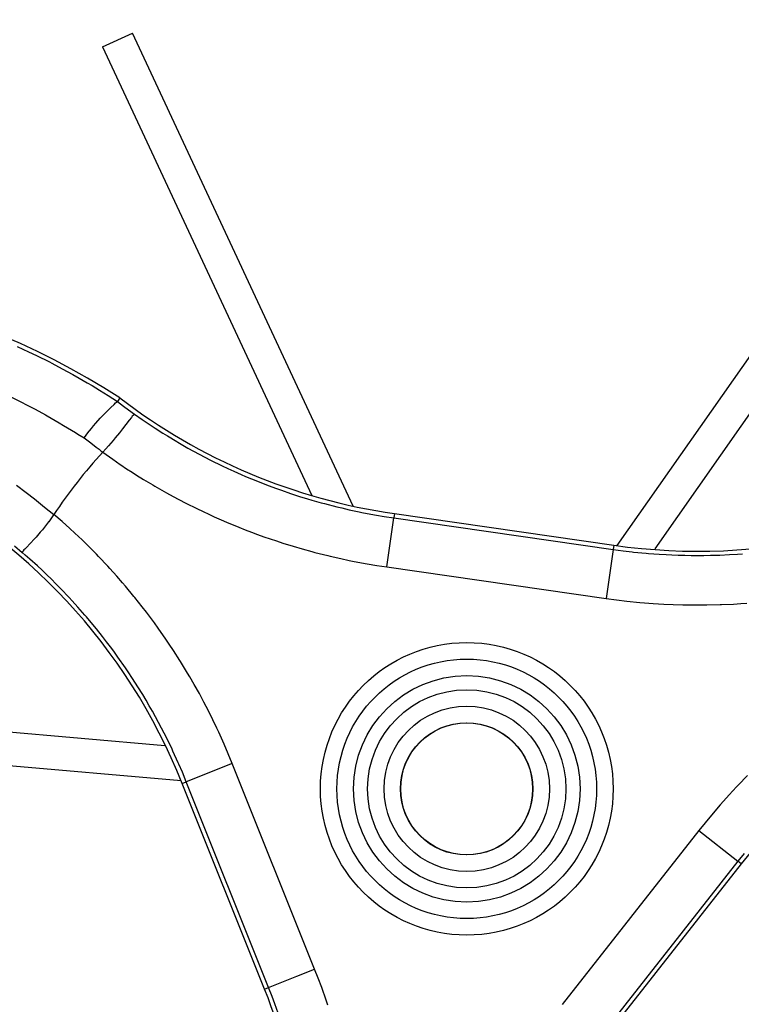
# Model space of a CAD drawing. Units: millimetres. Extents: x -81 to 760, y -224 to 370.
# Drawn here: x 694 to 703, y 232 to 244 of the extents above; entities that cross this region are included whole.
import ezdxf

# ---------------------------------------------------------------- set-up
doc = ezdxf.new("R2010")
doc.units = ezdxf.units.MM

# ---------------------------------------------------------------- blocks, each defined once
blk = doc.blocks.new('A-A', base_point=(3495, 1301.904))
at = {"color": 1, "linetype": 'Continuous'}
for p, q in [((3477.19, 1220.207), (3479.003, 1221.052)), ((3477.19, 1220.207), (3479.003, 1221.052)), ((3492.352, 1192.424), (3479.003, 1221.052)), ((3492.352, 1192.424), (3479.003, 1221.052)), ((3477.19, 1220.207), (3489.844, 1193.071)), ((3477.19, 1220.207), (3489.844, 1193.071)), ((3527.087, 1216.845), (3508.314, 1190.035)), ((3527.087, 1216.845), (3508.314, 1190.035)), ((3510.619, 1189.839), (3528.726, 1215.698)), ((3510.619, 1189.839), (3528.726, 1215.698)), ((3472.019, 1202.09), (3472.712, 1201.769)), ((3472.019, 1202.09), (3472.712, 1201.769)), ((3472.712, 1201.769), (3473.2, 1201.534)), ((3472.712, 1201.769), (3473.2, 1201.534)), ((3473.2, 1201.534), (3473.979, 1201.144)), ((3473.2, 1201.534), (3473.979, 1201.144)), ((3473.979, 1201.144), (3474.118, 1201.073)), ((3473.979, 1201.144), (3474.118, 1201.073)), ((3474.118, 1201.073), (3474.749, 1200.74)), ((3474.118, 1201.073), (3474.749, 1200.74)), ((3474.749, 1200.74), (3475.384, 1200.392)), ((3474.749, 1200.74), (3475.384, 1200.392)), ((3475.384, 1200.392), (3475.778, 1200.17)), ((3475.384, 1200.392), (3475.778, 1200.17)), ((3475.778, 1200.17), (3476.266, 1199.887)), ((3475.778, 1200.17), (3476.266, 1199.887)), ((3476.266, 1199.887), (3476.556, 1199.715)), ((3476.266, 1199.887), (3476.556, 1199.715)), ((3476.556, 1199.715), (3477.012, 1199.438)), ((3476.556, 1199.715), (3477.012, 1199.438)), ((3477.012, 1199.438), (3477.52, 1199.122)), ((3477.012, 1199.438), (3477.52, 1199.122)), ((3471.607, 1199.047), (3472.36, 1198.674)), ((3471.607, 1199.047), (3472.36, 1198.674)), ((3477.52, 1199.122), (3478.086, 1198.758)), ((3477.52, 1199.122), (3478.086, 1198.758)), ((3478.235, 1198.968), (3478.086, 1198.758)), ((3478.235, 1198.968), (3478.086, 1198.758)), ((3472.36, 1198.674), (3472.501, 1198.601)), ((3472.36, 1198.674), (3472.501, 1198.601)), ((3472.501, 1198.601), (3473.104, 1198.286)), ((3472.501, 1198.601), (3473.104, 1198.286)), ((3473.104, 1198.286), (3473.739, 1197.94)), ((3473.104, 1198.286), (3473.739, 1197.94)), ((3477.418, 1198.127), (3477.565, 1198.273)), ((3477.418, 1198.127), (3477.565, 1198.273)), ((3477.565, 1198.273), (3477.697, 1198.4)), ((3477.565, 1198.273), (3477.697, 1198.4)), ((3477.697, 1198.4), (3477.885, 1198.575)), ((3477.697, 1198.4), (3477.885, 1198.575)), ((3477.885, 1198.575), (3477.982, 1198.663)), ((3477.885, 1198.575), (3477.982, 1198.663)), ((3477.982, 1198.663), (3478.086, 1198.758)), ((3477.982, 1198.663), (3478.086, 1198.758)), ((3478.086, 1198.758), (3478.452, 1198.48)), ((3478.086, 1198.758), (3478.452, 1198.48)), ((3478.452, 1198.48), (3478.766, 1198.247)), ((3478.452, 1198.48), (3478.766, 1198.247)), ((3478.766, 1198.247), (3479.129, 1197.983)), ((3478.766, 1198.247), (3479.129, 1197.983)), ((3473.739, 1197.94), (3473.841, 1197.883)), ((3473.739, 1197.94), (3473.841, 1197.883)), ((3473.841, 1197.883), (3474.57, 1197.465)), ((3473.841, 1197.883), (3474.57, 1197.465)), ((3476.785, 1197.444), (3477.05, 1197.741)), ((3476.785, 1197.444), (3477.05, 1197.741)), ((3477.05, 1197.741), (3477.178, 1197.878)), ((3477.05, 1197.741), (3477.178, 1197.878)), ((3477.178, 1197.878), (3477.301, 1198.007)), ((3477.178, 1197.878), (3477.301, 1198.007)), ((3477.301, 1198.007), (3477.418, 1198.127)), ((3477.301, 1198.007), (3477.418, 1198.127)), ((3478.933, 1197.791), (3478.799, 1197.622)), ((3478.933, 1197.791), (3478.799, 1197.622)), ((3478.961, 1197.825), (3478.933, 1197.791)), ((3478.961, 1197.825), (3478.933, 1197.791)), ((3478.988, 1197.857), (3478.961, 1197.825)), ((3478.988, 1197.857), (3478.961, 1197.825)), ((3479.034, 1197.909), (3478.988, 1197.857)), ((3479.034, 1197.909), (3478.988, 1197.857)), ((3479.102, 1197.972), (3479.034, 1197.909)), ((3479.102, 1197.972), (3479.034, 1197.909)), ((3479.117, 1197.981), (3479.102, 1197.972)), ((3479.117, 1197.981), (3479.102, 1197.972)), ((3479.129, 1197.983), (3479.117, 1197.981)), ((3479.129, 1197.983), (3479.117, 1197.981)), ((3479.129, 1197.983), (3479.578, 1197.67)), ((3479.129, 1197.983), (3479.578, 1197.67)), ((3479.578, 1197.67), (3479.941, 1197.423)), ((3479.578, 1197.67), (3479.941, 1197.423)), ((3474.57, 1197.465), (3474.832, 1197.31)), ((3474.57, 1197.465), (3474.832, 1197.31)), ((3474.832, 1197.31), (3475.549, 1196.874)), ((3474.832, 1197.31), (3475.549, 1196.874)), ((3476.397, 1196.974), (3476.515, 1197.121)), ((3476.397, 1196.974), (3476.515, 1197.121)), ((3476.515, 1197.121), (3476.65, 1197.285)), ((3476.515, 1197.121), (3476.65, 1197.285)), ((3476.65, 1197.285), (3476.785, 1197.444)), ((3476.65, 1197.285), (3476.785, 1197.444)), ((3478.397, 1197.105), (3478.209, 1196.866)), ((3478.397, 1197.105), (3478.209, 1196.866)), ((3478.799, 1197.622), (3478.397, 1197.105)), ((3478.799, 1197.622), (3478.397, 1197.105)), ((3479.941, 1197.423), (3480.364, 1197.144)), ((3479.941, 1197.423), (3480.364, 1197.144)), ((3480.364, 1197.144), (3480.834, 1196.843)), ((3480.364, 1197.144), (3480.834, 1196.843)), ((3475.549, 1196.874), (3475.701, 1196.782)), ((3475.549, 1196.874), (3475.701, 1196.782)), ((3475.701, 1196.782), (3476.079, 1196.548)), ((3475.701, 1196.782), (3476.079, 1196.548)), ((3476.079, 1196.548), (3476.162, 1196.664)), ((3476.079, 1196.548), (3476.162, 1196.664)), ((3476.079, 1196.548), (3476.47, 1196.25)), ((3476.079, 1196.548), (3476.47, 1196.25)), ((3476.162, 1196.664), (3476.248, 1196.78)), ((3476.162, 1196.664), (3476.248, 1196.78)), ((3476.248, 1196.78), (3476.38, 1196.952)), ((3476.248, 1196.78), (3476.38, 1196.952)), ((3476.38, 1196.952), (3476.397, 1196.974)), ((3476.38, 1196.952), (3476.397, 1196.974)), ((3477.96, 1196.558), (3477.829, 1196.398)), ((3477.96, 1196.558), (3477.829, 1196.398)), ((3478.209, 1196.866), (3477.96, 1196.558)), ((3478.209, 1196.866), (3477.96, 1196.558)), ((3480.834, 1196.843), (3481.114, 1196.669)), ((3480.834, 1196.843), (3481.114, 1196.669)), ((3481.114, 1196.669), (3481.684, 1196.326)), ((3481.114, 1196.669), (3481.684, 1196.326)), ((3476.47, 1196.25), (3476.811, 1195.998)), ((3476.47, 1196.25), (3476.811, 1195.998)), ((3476.811, 1195.998), (3476.981, 1195.869)), ((3476.811, 1195.998), (3476.981, 1195.869)), ((3476.981, 1195.869), (3477.094, 1195.778)), ((3476.981, 1195.869), (3477.094, 1195.778)), ((3477.387, 1195.885), (3477.209, 1195.69)), ((3477.387, 1195.885), (3477.209, 1195.69)), ((3477.552, 1196.073), (3477.387, 1195.885)), ((3477.552, 1196.073), (3477.387, 1195.885)), ((3477.692, 1196.236), (3477.552, 1196.073)), ((3477.692, 1196.236), (3477.552, 1196.073)), ((3477.829, 1196.398), (3477.692, 1196.236)), ((3477.829, 1196.398), (3477.692, 1196.236)), ((3481.684, 1196.326), (3481.75, 1196.287)), ((3481.684, 1196.326), (3481.75, 1196.287)), ((3481.75, 1196.287), (3482.357, 1195.939)), ((3481.75, 1196.287), (3482.357, 1195.939)), ((3482.357, 1195.939), (3482.682, 1195.758)), ((3482.357, 1195.939), (3482.682, 1195.758)), ((3477.094, 1195.778), (3477.209, 1195.69)), ((3477.094, 1195.778), (3477.209, 1195.69)), ((3477.209, 1195.69), (3477.816, 1195.254)), ((3477.209, 1195.69), (3477.816, 1195.254)), ((3477.816, 1195.254), (3478.259, 1194.943)), ((3477.816, 1195.254), (3478.259, 1194.943)), ((3482.682, 1195.758), (3483.038, 1195.566)), ((3482.682, 1195.758), (3483.038, 1195.566)), ((3483.038, 1195.566), (3483.381, 1195.385)), ((3483.038, 1195.566), (3483.381, 1195.385)), ((3483.381, 1195.385), (3483.727, 1195.208)), ((3483.381, 1195.385), (3483.727, 1195.208)), ((3478.259, 1194.943), (3478.3, 1194.915)), ((3478.259, 1194.943), (3478.3, 1194.915)), ((3478.3, 1194.915), (3478.641, 1194.688)), ((3478.3, 1194.915), (3478.641, 1194.688)), ((3478.641, 1194.688), (3478.98, 1194.469)), ((3478.641, 1194.688), (3478.98, 1194.469)), ((3483.727, 1195.208), (3484.424, 1194.865)), ((3483.727, 1195.208), (3484.424, 1194.865)), ((3484.424, 1194.865), (3484.775, 1194.699)), ((3484.424, 1194.865), (3484.775, 1194.699)), ((3484.775, 1194.699), (3485.128, 1194.537)), ((3484.775, 1194.699), (3485.128, 1194.537)), ((3478.98, 1194.469), (3479.239, 1194.305)), ((3478.98, 1194.469), (3479.239, 1194.305)), ((3479.239, 1194.305), (3479.666, 1194.041)), ((3479.239, 1194.305), (3479.666, 1194.041)), ((3485.128, 1194.537), (3485.568, 1194.341)), ((3485.128, 1194.537), (3485.568, 1194.341)), ((3485.568, 1194.341), (3485.839, 1194.225)), ((3485.568, 1194.341), (3485.839, 1194.225)), ((3485.839, 1194.225), (3486.556, 1193.928)), ((3485.839, 1194.225), (3486.556, 1193.928)), ((3471.988, 1193.695), (3472.576, 1193.249)), ((3471.988, 1193.695), (3472.576, 1193.249)), ((3479.666, 1194.041), (3480.232, 1193.702)), ((3479.666, 1194.041), (3480.232, 1193.702)), ((3480.232, 1193.702), (3480.36, 1193.627)), ((3480.232, 1193.702), (3480.36, 1193.627)), ((3480.36, 1193.627), (3481.062, 1193.228)), ((3480.36, 1193.627), (3481.062, 1193.228)), ((3486.556, 1193.928), (3486.917, 1193.785)), ((3486.556, 1193.928), (3486.917, 1193.785)), ((3486.917, 1193.785), (3487.28, 1193.646)), ((3486.917, 1193.785), (3487.28, 1193.646)), ((3487.28, 1193.646), (3487.644, 1193.511)), ((3487.28, 1193.646), (3487.644, 1193.511)), ((3487.644, 1193.511), (3488.01, 1193.38)), ((3487.644, 1193.511), (3488.01, 1193.38)), ((3472.576, 1193.249), (3473.076, 1192.856)), ((3472.576, 1193.249), (3473.076, 1192.856)), ((3481.062, 1193.228), (3481.242, 1193.129)), ((3481.062, 1193.228), (3481.242, 1193.129)), ((3481.242, 1193.129), (3481.773, 1192.843)), ((3481.242, 1193.129), (3481.773, 1192.843)), ((3488.01, 1193.38), (3488.568, 1193.189)), ((3488.01, 1193.38), (3488.568, 1193.189)), ((3488.568, 1193.189), (3489.115, 1193.012)), ((3488.568, 1193.189), (3489.115, 1193.012)), ((3489.115, 1193.012), (3489.59, 1192.865)), ((3489.115, 1193.012), (3489.59, 1192.865)), ((3489.59, 1192.865), (3489.858, 1192.786)), ((3489.59, 1192.865), (3489.858, 1192.786)), ((3473.076, 1192.856), (3473.682, 1192.363)), ((3473.076, 1192.856), (3473.682, 1192.363)), ((3473.682, 1192.363), (3473.959, 1192.142)), ((3473.682, 1192.363), (3473.959, 1192.142)), ((3481.773, 1192.843), (3482.269, 1192.586)), ((3481.773, 1192.843), (3482.269, 1192.586)), ((3482.269, 1192.586), (3482.854, 1192.294)), ((3482.269, 1192.586), (3482.854, 1192.294)), ((3482.854, 1192.294), (3483.312, 1192.074)), ((3482.854, 1192.294), (3483.312, 1192.074)), ((3489.858, 1192.786), (3490.416, 1192.627)), ((3489.858, 1192.786), (3490.416, 1192.627)), ((3490.416, 1192.627), (3490.621, 1192.572)), ((3490.416, 1192.627), (3490.621, 1192.572)), ((3490.621, 1192.572), (3491.357, 1192.382)), ((3490.621, 1192.572), (3491.357, 1192.382)), ((3491.357, 1192.382), (3491.66, 1192.309)), ((3491.357, 1192.382), (3491.66, 1192.309)), ((3491.66, 1192.309), (3492.113, 1192.205)), ((3491.66, 1192.309), (3492.113, 1192.205)), ((3473.959, 1192.142), (3474.237, 1191.911)), ((3473.959, 1192.142), (3474.237, 1191.911)), ((3474.15, 1191.783), (3474.06, 1191.654)), ((3474.15, 1191.783), (3474.06, 1191.654)), ((3474.237, 1191.911), (3474.15, 1191.783)), ((3474.237, 1191.911), (3474.15, 1191.783)), ((3474.742, 1191.49), (3474.237, 1191.911)), ((3474.742, 1191.49), (3474.237, 1191.911)), ((3483.312, 1192.074), (3483.584, 1191.946)), ((3483.312, 1192.074), (3483.584, 1191.946)), ((3483.584, 1191.946), (3483.952, 1191.778)), ((3483.584, 1191.946), (3483.952, 1191.778)), ((3483.952, 1191.778), (3484.369, 1191.594)), ((3483.952, 1191.778), (3484.369, 1191.594)), ((3492.113, 1192.205), (3492.707, 1192.078)), ((3492.113, 1192.205), (3492.707, 1192.078)), ((3492.707, 1192.078), (3492.873, 1192.044)), ((3492.707, 1192.078), (3492.873, 1192.044)), ((3492.873, 1192.044), (3493.636, 1191.9)), ((3492.873, 1192.044), (3493.636, 1191.9)), ((3493.636, 1191.9), (3493.759, 1191.878)), ((3493.636, 1191.9), (3493.759, 1191.878)), ((3493.759, 1191.878), (3494.226, 1191.8)), ((3493.759, 1191.878), (3494.226, 1191.8)), ((3494.226, 1191.8), (3494.817, 1191.71)), ((3494.226, 1191.8), (3494.817, 1191.71)), ((3494.39, 1188.742), (3494.817, 1191.71)), ((3494.39, 1188.742), (3494.817, 1191.71)), ((3494.854, 1191.968), (3494.817, 1191.71)), ((3494.854, 1191.968), (3494.817, 1191.71)), ((3494.817, 1191.71), (3508.081, 1189.802)), ((3494.817, 1191.71), (3508.081, 1189.802)), ((3494.854, 1191.968), (3508.118, 1190.06)), ((3494.854, 1191.968), (3508.118, 1190.06)), ((3473.676, 1191.149), (3473.546, 1190.99)), ((3473.676, 1191.149), (3473.546, 1190.99)), ((3473.805, 1191.313), (3473.676, 1191.149)), ((3473.805, 1191.313), (3473.676, 1191.149)), ((3473.925, 1191.47), (3473.805, 1191.313)), ((3473.925, 1191.47), (3473.805, 1191.313)), ((3473.934, 1191.481), (3473.925, 1191.47)), ((3473.934, 1191.481), (3473.925, 1191.47)), ((3474.06, 1191.654), (3473.934, 1191.481)), ((3474.06, 1191.654), (3473.934, 1191.481)), ((3475.212, 1191.067), (3474.742, 1191.49)), ((3475.212, 1191.067), (3474.742, 1191.49)), ((3484.369, 1191.594), (3484.693, 1191.454)), ((3484.369, 1191.594), (3484.693, 1191.454)), ((3484.693, 1191.454), (3485.44, 1191.145)), ((3484.693, 1191.454), (3485.44, 1191.145)), ((3485.44, 1191.145), (3485.815, 1190.997)), ((3485.44, 1191.145), (3485.815, 1190.997)), ((3473.168, 1190.553), (3473.049, 1190.422)), ((3473.168, 1190.553), (3473.049, 1190.422)), ((3473.253, 1190.648), (3473.168, 1190.553)), ((3473.253, 1190.648), (3473.168, 1190.553)), ((3473.418, 1190.837), (3473.253, 1190.648)), ((3473.418, 1190.837), (3473.253, 1190.648)), ((3473.546, 1190.99), (3473.418, 1190.837)), ((3473.546, 1190.99), (3473.418, 1190.837)), ((3475.508, 1190.793), (3475.212, 1191.067)), ((3475.508, 1190.793), (3475.212, 1191.067)), ((3475.946, 1190.377), (3475.508, 1190.793)), ((3475.946, 1190.377), (3475.508, 1190.793)), ((3485.815, 1190.997), (3486.193, 1190.852)), ((3485.815, 1190.997), (3486.193, 1190.852)), ((3486.193, 1190.852), (3486.572, 1190.711)), ((3486.193, 1190.852), (3486.572, 1190.711)), ((3486.572, 1190.711), (3486.952, 1190.574)), ((3486.572, 1190.711), (3486.952, 1190.574)), ((3486.952, 1190.574), (3487.334, 1190.441)), ((3486.952, 1190.574), (3487.334, 1190.441)), ((3471.855, 1190.015), (3472.333, 1189.615)), ((3471.855, 1190.015), (3472.333, 1189.615)), ((3472.562, 1189.905), (3472.481, 1189.819)), ((3472.562, 1189.905), (3472.481, 1189.819)), ((3472.829, 1190.186), (3472.562, 1189.905)), ((3472.829, 1190.186), (3472.562, 1189.905)), ((3473.049, 1190.422), (3472.829, 1190.186)), ((3473.049, 1190.422), (3472.829, 1190.186)), ((3476.38, 1189.95), (3475.946, 1190.377)), ((3476.38, 1189.95), (3475.946, 1190.377)), ((3476.82, 1189.505), (3476.38, 1189.95)), ((3476.82, 1189.505), (3476.38, 1189.95)), ((3487.334, 1190.441), (3487.717, 1190.313)), ((3487.334, 1190.441), (3487.717, 1190.313)), ((3487.717, 1190.313), (3488.101, 1190.188)), ((3487.717, 1190.313), (3488.101, 1190.188)), ((3488.101, 1190.188), (3488.726, 1189.994)), ((3488.101, 1190.188), (3488.726, 1189.994)), ((3488.726, 1189.994), (3489.262, 1189.837)), ((3488.726, 1189.994), (3489.262, 1189.837)), ((3508.118, 1190.06), (3508.081, 1189.802)), ((3508.118, 1190.06), (3508.081, 1189.802)), ((3472.339, 1189.643), (3472.332, 1189.627)), ((3472.339, 1189.643), (3472.332, 1189.627)), ((3472.332, 1189.627), (3472.333, 1189.615)), ((3472.332, 1189.627), (3472.333, 1189.615)), ((3472.515, 1189.457), (3472.333, 1189.615)), ((3472.515, 1189.457), (3472.333, 1189.615)), ((3472.391, 1189.718), (3472.339, 1189.643)), ((3472.391, 1189.718), (3472.339, 1189.643)), ((3472.436, 1189.77), (3472.391, 1189.718)), ((3472.436, 1189.77), (3472.391, 1189.718)), ((3472.481, 1189.819), (3472.436, 1189.77)), ((3472.481, 1189.819), (3472.436, 1189.77)), ((3472.785, 1189.219), (3472.515, 1189.457)), ((3472.785, 1189.219), (3472.515, 1189.457)), ((3476.947, 1189.374), (3476.82, 1189.505)), ((3476.947, 1189.374), (3476.82, 1189.505)), ((3477.502, 1188.786), (3476.947, 1189.374)), ((3477.502, 1188.786), (3476.947, 1189.374)), ((3489.262, 1189.837), (3489.844, 1189.676)), ((3489.262, 1189.837), (3489.844, 1189.676)), ((3489.844, 1189.676), (3490.042, 1189.623)), ((3489.844, 1189.676), (3490.042, 1189.623)), ((3490.042, 1189.623), (3490.825, 1189.426)), ((3490.042, 1189.623), (3490.825, 1189.426)), ((3490.825, 1189.426), (3490.97, 1189.392)), ((3490.825, 1189.426), (3490.97, 1189.392)), ((3490.97, 1189.392), (3491.613, 1189.245)), ((3490.97, 1189.392), (3491.613, 1189.245)), ((3508.081, 1189.802), (3507.654, 1186.834)), ((3508.081, 1189.802), (3507.654, 1186.834)), ((3508.081, 1189.802), (3508.697, 1189.719)), ((3508.081, 1189.802), (3508.697, 1189.719)), ((3508.697, 1189.719), (3509.225, 1189.656)), ((3508.697, 1189.719), (3509.225, 1189.656)), ((3509.225, 1189.656), (3509.316, 1189.646)), ((3509.225, 1189.656), (3509.316, 1189.646)), ((3509.316, 1189.646), (3510.088, 1189.571)), ((3509.316, 1189.646), (3510.088, 1189.571)), ((3510.088, 1189.571), (3510.222, 1189.559)), ((3510.088, 1189.571), (3510.222, 1189.559)), ((3510.222, 1189.559), (3510.863, 1189.512)), ((3510.222, 1189.559), (3510.863, 1189.512)), ((3510.863, 1189.512), (3511.298, 1189.486)), ((3510.863, 1189.512), (3511.298, 1189.486)), ((3511.298, 1189.486), (3511.638, 1189.47)), ((3511.298, 1189.486), (3511.638, 1189.47)), ((3511.638, 1189.47), (3512.026, 1189.455)), ((3511.638, 1189.47), (3512.026, 1189.455)), ((3512.026, 1189.455), (3512.414, 1189.445)), ((3512.026, 1189.455), (3512.414, 1189.445)), ((3512.414, 1189.445), (3512.803, 1189.438)), ((3512.414, 1189.445), (3512.803, 1189.438)), ((3512.803, 1189.438), (3513.191, 1189.436)), ((3512.803, 1189.438), (3513.191, 1189.436)), ((3513.191, 1189.436), (3513.579, 1189.438)), ((3513.191, 1189.436), (3513.579, 1189.438)), ((3513.579, 1189.438), (3513.967, 1189.445)), ((3513.579, 1189.438), (3513.967, 1189.445)), ((3513.967, 1189.445), (3514.53, 1189.461)), ((3513.967, 1189.445), (3514.53, 1189.461)), ((3514.53, 1189.461), (3515.131, 1189.489)), ((3514.53, 1189.461), (3515.131, 1189.489)), ((3515.131, 1189.489), (3515.606, 1189.518)), ((3515.131, 1189.489), (3515.606, 1189.518)), ((3515.606, 1189.518), (3515.906, 1189.539)), ((3515.606, 1189.518), (3515.906, 1189.539)), ((3473.247, 1188.801), (3472.785, 1189.219)), ((3473.247, 1188.801), (3472.785, 1189.219)), ((3473.531, 1188.537), (3473.247, 1188.801)), ((3473.531, 1188.537), (3473.247, 1188.801)), ((3477.621, 1188.656), (3477.502, 1188.786)), ((3477.621, 1188.656), (3477.502, 1188.786)), ((3491.613, 1189.245), (3492.104, 1189.141)), ((3491.613, 1189.245), (3492.104, 1189.141)), ((3492.104, 1189.141), (3492.404, 1189.081)), ((3492.104, 1189.141), (3492.404, 1189.081)), ((3492.404, 1189.081), (3493.199, 1188.933)), ((3492.404, 1189.081), (3493.199, 1188.933)), ((3493.199, 1188.933), (3493.794, 1188.833)), ((3493.199, 1188.933), (3493.794, 1188.833)), ((3493.794, 1188.833), (3494.39, 1188.742)), ((3493.794, 1188.833), (3494.39, 1188.742)), ((3494.39, 1188.742), (3507.654, 1186.834)), ((3494.39, 1188.742), (3507.654, 1186.834)), ((3473.812, 1188.269), (3473.531, 1188.537)), ((3473.812, 1188.269), (3473.531, 1188.537)), ((3474.091, 1187.998), (3473.812, 1188.269)), ((3474.091, 1187.998), (3473.812, 1188.269)), ((3478.044, 1188.186), (3477.621, 1188.656)), ((3478.044, 1188.186), (3477.621, 1188.656)), ((3478.397, 1187.782), (3478.044, 1188.186)), ((3478.397, 1187.782), (3478.044, 1188.186)), ((3474.366, 1187.725), (3474.091, 1187.998)), ((3474.366, 1187.725), (3474.091, 1187.998)), ((3474.67, 1187.415), (3474.366, 1187.725)), ((3474.67, 1187.415), (3474.366, 1187.725)), ((3478.573, 1187.576), (3478.397, 1187.782)), ((3478.573, 1187.576), (3478.397, 1187.782)), ((3479.09, 1186.954), (3478.573, 1187.576)), ((3479.09, 1186.954), (3478.573, 1187.576)), ((3475.174, 1186.886), (3474.67, 1187.415)), ((3475.174, 1186.886), (3474.67, 1187.415)), ((3479.146, 1186.886), (3479.09, 1186.954)), ((3479.146, 1186.886), (3479.09, 1186.954)), ((3475.349, 1186.697), (3475.174, 1186.886)), ((3475.349, 1186.697), (3475.174, 1186.886)), ((3475.698, 1186.312), (3475.349, 1186.697)), ((3475.698, 1186.312), (3475.349, 1186.697)), ((3476.125, 1185.826), (3475.698, 1186.312)), ((3476.125, 1185.826), (3475.698, 1186.312)), ((3479.594, 1186.322), (3479.146, 1186.886)), ((3479.594, 1186.322), (3479.146, 1186.886)), ((3479.841, 1186.002), (3479.594, 1186.322)), ((3479.841, 1186.002), (3479.594, 1186.322)), ((3507.654, 1186.834), (3508.277, 1186.75)), ((3507.654, 1186.834), (3508.277, 1186.75)), ((3508.277, 1186.75), (3508.902, 1186.675)), ((3508.277, 1186.75), (3508.902, 1186.675)), ((3508.902, 1186.675), (3509.707, 1186.595)), ((3508.902, 1186.675), (3509.707, 1186.595)), ((3509.707, 1186.595), (3509.974, 1186.571)), ((3509.707, 1186.595), (3509.974, 1186.571)), ((3509.974, 1186.571), (3510.512, 1186.531)), ((3509.974, 1186.571), (3510.512, 1186.531)), ((3510.512, 1186.531), (3511.14, 1186.492)), ((3510.512, 1186.531), (3511.14, 1186.492)), ((3511.14, 1186.492), (3511.723, 1186.466)), ((3511.14, 1186.492), (3511.723, 1186.466)), ((3511.723, 1186.466), (3512.307, 1186.448)), ((3511.723, 1186.466), (3512.307, 1186.448)), ((3512.307, 1186.448), (3512.935, 1186.439)), ((3512.307, 1186.448), (3512.935, 1186.439)), ((3512.935, 1186.439), (3513.475, 1186.439)), ((3512.935, 1186.439), (3513.475, 1186.439)), ((3513.475, 1186.439), (3513.744, 1186.442)), ((3513.475, 1186.439), (3513.744, 1186.442)), ((3513.744, 1186.442), (3514.552, 1186.462)), ((3513.744, 1186.442), (3514.552, 1186.462)), ((3514.552, 1186.462), (3514.642, 1186.465)), ((3514.552, 1186.462), (3514.642, 1186.465)), ((3514.642, 1186.465), (3515.359, 1186.499)), ((3514.642, 1186.465), (3515.359, 1186.499)), ((3515.359, 1186.499), (3515.808, 1186.526)), ((3515.359, 1186.499), (3515.808, 1186.526)), ((3515.808, 1186.526), (3516.166, 1186.552)), ((3515.808, 1186.526), (3516.166, 1186.552)), ((3476.209, 1185.728), (3476.125, 1185.826)), ((3476.209, 1185.728), (3476.125, 1185.826)), ((3476.707, 1185.132), (3476.209, 1185.728)), ((3476.707, 1185.132), (3476.209, 1185.728)), ((3480.084, 1185.68), (3479.841, 1186.002)), ((3480.084, 1185.68), (3479.841, 1186.002)), ((3476.816, 1184.998), (3476.707, 1185.132)), ((3476.816, 1184.998), (3476.707, 1185.132)), ((3480.325, 1185.355), (3480.084, 1185.68)), ((3480.325, 1185.355), (3480.084, 1185.68)), ((3480.562, 1185.027), (3480.325, 1185.355)), ((3480.562, 1185.027), (3480.325, 1185.355)), ((3477.192, 1184.526), (3476.816, 1184.998)), ((3477.192, 1184.526), (3476.816, 1184.998)), ((3477.43, 1184.219), (3477.192, 1184.526)), ((3477.43, 1184.219), (3477.192, 1184.526)), ((3481.025, 1184.365), (3480.562, 1185.027)), ((3481.025, 1184.365), (3480.562, 1185.027)), ((3477.664, 1183.91), (3477.43, 1184.219)), ((3477.664, 1183.91), (3477.43, 1184.219)), ((3481.227, 1184.067), (3481.025, 1184.365)), ((3481.227, 1184.067), (3481.025, 1184.365)), ((3481.475, 1183.693), (3481.227, 1184.067)), ((3481.475, 1183.693), (3481.227, 1184.067)), ((3477.862, 1183.643), (3477.664, 1183.91)), ((3477.862, 1183.643), (3477.664, 1183.91)), ((3478.123, 1183.283), (3477.862, 1183.643)), ((3478.123, 1183.283), (3477.862, 1183.643)), ((3481.863, 1183.088), (3481.475, 1183.693)), ((3481.863, 1183.088), (3481.475, 1183.693)), ((3478.568, 1182.646), (3478.123, 1183.283)), ((3478.568, 1182.646), (3478.123, 1183.283)), ((3481.91, 1183.012), (3481.863, 1183.088)), ((3481.91, 1183.012), (3481.863, 1183.088)), ((3482.331, 1182.322), (3481.91, 1183.012)), ((3482.331, 1182.322), (3481.91, 1183.012)), ((3478.737, 1182.397), (3478.568, 1182.646)), ((3478.737, 1182.397), (3478.568, 1182.646)), ((3478.999, 1182.001), (3478.737, 1182.397)), ((3478.999, 1182.001), (3478.737, 1182.397)), ((3482.469, 1182.09), (3482.331, 1182.322)), ((3482.469, 1182.09), (3482.331, 1182.322)), ((3479.324, 1181.493), (3478.999, 1182.001)), ((3479.324, 1181.493), (3478.999, 1182.001)), ((3482.738, 1181.624), (3482.469, 1182.09)), ((3482.738, 1181.624), (3482.469, 1182.09)), ((3483.045, 1181.075), (3482.738, 1181.624)), ((3483.045, 1181.075), (3482.738, 1181.624)), ((3479.619, 1181.015), (3479.324, 1181.493)), ((3479.619, 1181.015), (3479.324, 1181.493)), ((3479.819, 1180.682), (3479.619, 1181.015)), ((3479.819, 1180.682), (3479.619, 1181.015)), ((3483.321, 1180.561), (3483.045, 1181.075)), ((3483.321, 1180.561), (3483.045, 1181.075)), ((3480.953, 1177.916), (3449.505, 1180.668)), ((3480.953, 1177.916), (3449.505, 1180.668)), ((3480.015, 1180.346), (3479.819, 1180.682)), ((3480.015, 1180.346), (3479.819, 1180.682)), ((3483.59, 1180.042), (3483.321, 1180.561)), ((3483.59, 1180.042), (3483.321, 1180.561)), ((3480.207, 1180.009), (3480.015, 1180.346)), ((3480.207, 1180.009), (3480.015, 1180.346)), ((3480.396, 1179.67), (3480.207, 1180.009)), ((3480.396, 1179.67), (3480.207, 1180.009)), ((3483.871, 1179.48), (3483.59, 1180.042)), ((3483.871, 1179.48), (3483.59, 1180.042)), ((3480.581, 1179.328), (3480.396, 1179.67)), ((3480.581, 1179.328), (3480.396, 1179.67)), ((3480.762, 1178.985), (3480.581, 1179.328)), ((3480.762, 1178.985), (3480.581, 1179.328)), ((3484.105, 1178.992), (3483.871, 1179.48)), ((3484.105, 1178.992), (3483.871, 1179.48)), ((3449.331, 1178.675), (3481.936, 1175.823)), ((3449.331, 1178.675), (3481.936, 1175.823)), ((3480.918, 1178.682), (3480.762, 1178.985)), ((3480.918, 1178.682), (3480.762, 1178.985)), ((3481.114, 1178.292), (3480.918, 1178.682)), ((3481.114, 1178.292), (3480.918, 1178.682)), ((3484.218, 1178.75), (3484.105, 1178.992)), ((3484.218, 1178.75), (3484.105, 1178.992)), ((3484.55, 1178.013), (3484.218, 1178.75)), ((3484.55, 1178.013), (3484.218, 1178.75)), ((3481.393, 1177.713), (3481.114, 1178.292)), ((3481.393, 1177.713), (3481.114, 1178.292)), ((3484.798, 1177.434), (3484.55, 1178.013)), ((3484.798, 1177.434), (3484.55, 1178.013)), ((3481.45, 1177.592), (3481.393, 1177.713)), ((3481.45, 1177.592), (3481.393, 1177.713)), ((3481.771, 1176.885), (3481.45, 1177.592)), ((3481.771, 1176.885), (3481.45, 1177.592)), ((3485.037, 1176.851), (3484.798, 1177.434)), ((3485.037, 1176.851), (3484.798, 1177.434)), ((3481.808, 1176.801), (3481.771, 1176.885)), ((3481.808, 1176.801), (3481.771, 1176.885)), ((3482.017, 1176.313), (3481.808, 1176.801)), ((3482.017, 1176.313), (3481.808, 1176.801)), ((3485.037, 1176.851), (3482.254, 1175.737)), ((3485.037, 1176.851), (3482.254, 1175.737)), ((3490.017, 1164.41), (3485.037, 1176.851)), ((3490.017, 1164.41), (3485.037, 1176.851)), ((3495.672, 1177.134), (3495.694, 1177.179)), ((3482.254, 1175.737), (3482.017, 1176.313)), ((3482.254, 1175.737), (3482.017, 1176.313)), ((3482.012, 1175.64), (3482.254, 1175.737)), ((3482.012, 1175.64), (3482.254, 1175.737)), ((3486.992, 1163.199), (3482.012, 1175.64)), ((3486.992, 1163.199), (3482.012, 1175.64)), ((3487.233, 1163.296), (3482.254, 1175.737)), ((3487.233, 1163.296), (3482.254, 1175.737)), ((3516.213, 1176.114), (3515.65, 1175.534)), ((3516.213, 1176.114), (3515.65, 1175.534)), ((3515.548, 1175.426), (3515.1, 1174.942)), ((3515.548, 1175.426), (3515.1, 1174.942)), ((3515.65, 1175.534), (3515.548, 1175.426)), ((3515.65, 1175.534), (3515.548, 1175.426)), ((3514.764, 1174.57), (3514.562, 1174.339)), ((3514.764, 1174.57), (3514.562, 1174.339)), ((3515.1, 1174.942), (3514.764, 1174.57)), ((3515.1, 1174.942), (3514.764, 1174.57)), ((3514.562, 1174.339), (3514.036, 1173.725)), ((3514.562, 1174.339), (3514.036, 1173.725)), ((3502.776, 1173.468), (3502.774, 1173.465)), ((3513.652, 1173.26), (3513.276, 1172.789)), ((3513.652, 1173.26), (3513.276, 1172.789)), ((3514.036, 1173.725), (3513.652, 1173.26)), ((3514.036, 1173.725), (3513.652, 1173.26)), ((3513.276, 1172.789), (3504.992, 1162.256)), ((3513.276, 1172.789), (3504.992, 1162.256)), ((3513.276, 1172.789), (3515.632, 1170.935)), ((3513.276, 1172.789), (3515.632, 1170.935)), ((3515.632, 1170.935), (3507.348, 1160.403)), ((3515.632, 1170.935), (3507.348, 1160.403)), ((3516.006, 1171.402), (3515.632, 1170.935)), ((3516.006, 1171.402), (3515.632, 1170.935)), ((3515.837, 1170.774), (3515.632, 1170.935)), ((3515.837, 1170.774), (3515.632, 1170.935)), ((3515.837, 1170.774), (3507.553, 1160.242)), ((3515.837, 1170.774), (3507.553, 1160.242)), ((3488.945, 1163.981), (3490.017, 1164.41)), ((3488.945, 1163.981), (3490.017, 1164.41)), ((3490.237, 1163.849), (3490.017, 1164.41)), ((3490.237, 1163.849), (3490.017, 1164.41)), ((3487.233, 1163.296), (3488.945, 1163.981)), ((3487.233, 1163.296), (3488.945, 1163.981)), ((3490.448, 1163.284), (3490.237, 1163.849)), ((3490.448, 1163.284), (3490.237, 1163.849)), ((3486.992, 1163.199), (3487.233, 1163.296)), ((3486.992, 1163.199), (3487.233, 1163.296)), ((3487.451, 1162.739), (3487.233, 1163.296)), ((3487.451, 1162.739), (3487.233, 1163.296)), ((3490.717, 1162.521), (3490.448, 1163.284)), ((3490.717, 1162.521), (3490.448, 1163.284)), ((3487.617, 1162.296), (3487.451, 1162.739)), ((3487.617, 1162.296), (3487.451, 1162.739)), ((3490.815, 1162.231), (3490.717, 1162.521)), ((3490.815, 1162.231), (3490.717, 1162.521)), ((3487.818, 1161.73), (3487.617, 1162.296)), ((3487.818, 1161.73), (3487.617, 1162.296))]:
    blk.add_line(p, q, dxfattribs=at)
for centre, radius in [((3499.228, 1175.314), 80), ((3499.228, 1175.314), 80), ((3499.228, 1175.314), 77), ((3499.228, 1175.314), 77), ((3499.228, 1175.314), 73), ((3499.228, 1175.314), 73), ((3499.228, 1175.314), 8.854), ((3499.228, 1175.314), 8.854), ((3499.228, 1175.314), 7.854), ((3499.228, 1175.314), 7.854), ((3499.228, 1175.314), 6.854), ((3499.228, 1175.314), 6.854), ((3499.228, 1175.314), 6), ((3499.228, 1175.314), 6), ((3499.228, 1175.314), 5), ((3499.228, 1175.314), 5), ((3499.212, 1175.311), 4), ((3499.228, 1175.314), 4), ((3499.228, 1175.314), 4), ((3499.228, 1175.314), 4)]:
    blk.add_circle(centre, radius, dxfattribs=at)
for centre, radius, start, end in [((3499.228, 1175.314), 63, 43.08378, 149.36949), ((3499.228, 1175.314), 63, 43.08378, 149.36949), ((3513.192, 1225.335), 35.639, 261.81457, 345.05017), ((3513.192, 1225.335), 35.639, 261.81457, 345.05017), ((3453.505, 1160.94), 45.361, 56.96432, 102.8918), ((3453.505, 1160.94), 45.361, 56.96432, 102.8918), ((3499.228, 1175.314), 63, 283.08377, 29.36949), ((3499.228, 1175.314), 63, 283.08377, 29.36949), ((3499.928, 1227.243), 35.639, 232.50331, 261.81457), ((3499.928, 1227.243), 35.639, 232.50331, 261.81457), ((3448.926, 1162.396), 35.639, 21.81457, 105.05017), ((3448.926, 1162.396), 35.639, 21.81457, 105.05017), ((3499.228, 1175.314), 30, 137.21815, 146.41098), ((3499.228, 1175.314), 30, 137.21815, 146.41098), ((3543.849, 1148.742), 35.639, 112.50331, 141.81457), ((3499.228, 1175.314), 63, 187.08377, 269.36949), ((3453.905, 1149.956), 35.639, 352.50331, 21.81457), ((3453.905, 1149.956), 35.639, 352.50331, 21.81457)]:
    blk.add_arc(centre, radius, start, end, dxfattribs=at)

msp = doc.modelspace()

# ---------------------------------------------------------------- block references
at = {"xscale": 0.2, "yscale": 0.2, "zscale": 0.2}
msp.add_blockref('A-A', (699, 260.381), dxfattribs=at)

doc.saveas('drawing.dxf')
